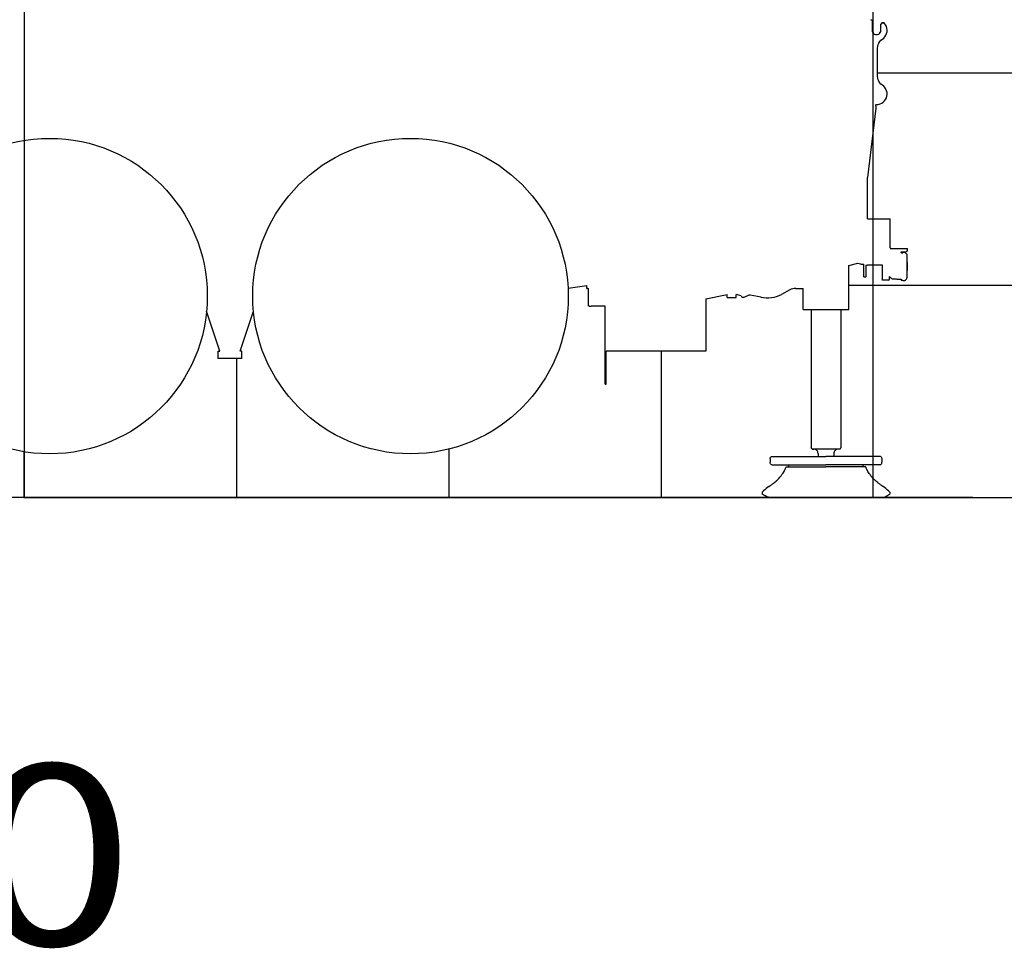
# Model space of a CAD drawing. Extents: x -295249 to -50938, y -203464 to -5454.
# Drawn here: x -199303 to -194665, y -89661 to -85287 of the extents above; entities that cross this region are included whole.
import ezdxf

# ---------------------------------------------------------------- set-up
doc = ezdxf.new("R2010")
doc.units = 0
doc.header["$PDMODE"] = 35
doc.layers.add('LY_1', color=7, linetype='CONTINUOUS')

msp = doc.modelspace()

# ---------------------------------------------------------------- linework, layer by layer
at = {"layer": 'LY_1', "color": 252, "linetype": 'CONTINUOUS'}
for p, q in [((-195282.388948, -87536.815182), (-195282.388948, -37382.930352)), ((-195262.435186, -85536.815993), (-139284.335896, -85536.815993)), ((-195397.951546, -86536.819021), (-139284.335896, -86536.819021)), ((-196282.388948, -86848.815802), (-196282.388948, -87536.815182)), ((-198282.388948, -86883.314082), (-198282.388948, -87536.815182)), ((-197282.388948, -87309.669936), (-197282.388948, -87536.815182))]:
    msp.add_line(p, q, dxfattribs=at)
at = {"layer": 'LY_1', "color": 104, "linetype": 'CONTINUOUS'}
for p, q in [((-199282.388948, -85125.815432), (-199282.388948, -87539.815182)), ((-195287.935666, -85292.905081), (-195287.935666, -85336.815062)), ((-195246.935926, -85336.815062), (-195246.935926, -85310.934942)), ((-195262.435186, -85553.298222), (-195262.435186, -85420.330682)), ((-195270.984966, -85703.476442), (-195309.435926, -86030.004136)), ((-195270.435666, -85694.119762), (-195270.898326, -85702.005502)), ((-195270.435666, -85694.119762), (-195270.435666, -85686.088742)), ((-195309.435926, -86224.315062), (-195309.435926, -86030.004136)), ((-195309.435926, -86224.315062), (-195203.34529, -86224.315062)), ((-195203.34529, -86361.315061), (-195203.34529, -86224.315062)), ((-195203.34529, -86364.315061), (-195121.545293, -86364.315061)), ((-195151.431772, -86381.031117), (-195125.961087, -86378.034566)), ((-195151.431772, -86385.314069), (-195151.431772, -86381.031117)), ((-195150.432012, -86384.313841), (-195143.431292, -86384.313841)), ((-195143.431292, -86383.814581), (-195143.431292, -86384.313841)), ((-195134.503072, -86383.814581), (-195143.431292, -86383.814581)), ((-195134.503072, -86384.195441), (-195134.503072, -86383.814581)), ((-195125.895893, -86390.350221), (-195130.966692, -86385.279421)), ((-195124.431033, -86393.885381), (-195123.431293, -86393.885381)), ((-195123.431293, -86503.314077), (-195123.431293, -86393.889041)), ((-195121.545293, -86373.068813), (-195121.545293, -86364.315061)), ((-195397.951546, -86651.796762), (-195397.951546, -86444.503062)), ((-195397.950326, -86444.503062), (-195354.61791, -86433.076506)), ((-195354.627328, -86433.078989), (-195343.307986, -86437.475462)), ((-195341.498906, -86437.814822), (-195343.307986, -86437.475462)), ((-195341.498906, -86437.814822), (-195327.435186, -86437.814822)), ((-195327.435186, -86498.127322), (-195327.435186, -86437.814822)), ((-195317.435186, -86442.814822), (-195310.435666, -86442.814822)), ((-195317.435186, -86442.814822), (-195317.435186, -86498.127322)), ((-195238.545288, -86442.814222), (-195310.435666, -86442.814222)), ((-195238.545288, -86514.315056), (-195238.545288, -86442.814222)), ((-195123.434953, -86428.814579), (-195123.434953, -86468.814578)), ((-196720.405797, -86550.847807), (-196631.301905, -86539.62338)), ((-196632.234986, -86552.404662), (-196631.301905, -86539.62338)), ((-195327.435186, -86498.127322), (-195317.435186, -86498.127322)), ((-195212.745289, -86514.315056), (-195238.545288, -86514.315056)), ((-195206.54529, -86508.115056), (-195206.54529, -86497.097238)), ((-195194.029913, -86506.842761), (-195179.337051, -86507.870976)), ((-195172.112931, -86508.376336), (-195157.862431, -86509.372436)), ((-195150.432012, -86514.315056), (-195143.431292, -86514.315056)), ((-195143.431292, -86514.315056), (-195143.431292, -86514.814336)), ((-195143.431292, -86514.814336), (-195134.503072, -86514.814336)), ((-195125.895893, -86508.278676), (-195130.966692, -86513.350696)), ((-195124.431033, -86504.743536), (-195124.431033, -86503.314077)), ((-195123.431293, -86503.314077), (-195124.431033, -86503.314077)), ((-196623.903686, -86631.315802), (-196623.903686, -86553.012651)), ((-196071.431766, -86602.076013), (-195971.435426, -86582.000622)), ((-195971.435426, -86594.814342), (-195971.435426, -86582.000622)), ((-195928.434946, -86594.814342), (-195928.434946, -86581.998182)), ((-195904.685824, -86586.767442), (-195928.434946, -86581.998182)), ((-195890.397826, -86593.432502), (-195867.355846, -86583.343382)), ((-195861.824826, -86582.747682), (-195811.383165, -86592.874311)), ((-195675.670277, -86559.712624), (-195715.407902, -86580.470953)), ((-195647.717166, -86552.814822), (-195612.921026, -86552.814822)), ((-195612.778206, -86651.690562), (-195612.778206, -86552.814822)), ((-196071.431766, -86602.076013), (-196071.431766, -86848.815802)), ((-195971.435426, -86594.814342), (-195928.434946, -86594.814342)), ((-195811.634406, -86594.099002), (-195811.383165, -86592.874311)), ((-198359.935186, -86848.314082), (-198422.783086, -86659.305302)), ((-198264.935186, -86848.314082), (-198203.787726, -86664.415162)), ((-196618.923226, -86636.315802), (-196622.609746, -86636.315802)), ((-196545.931286, -86636.315802), (-196611.678346, -86636.315802)), ((-196545.931286, -87003.815802), (-196545.931286, -86636.314582)), ((-195612.778206, -86651.690562), (-195397.951546, -86651.690562)), ((-195575.266049, -86653.813982), (-195575.266049, -87303.814702)), ((-195435.449149, -86653.813982), (-195435.449149, -87303.814702)), ((-198367.685426, -86848.314082), (-198359.935186, -86848.314082)), ((-198367.685426, -86883.314082), (-198367.685426, -86848.314082)), ((-198257.186166, -86848.314082), (-198264.935186, -86848.314082)), ((-198257.186166, -86883.314082), (-198257.186166, -86848.314082)), ((-196071.431766, -86848.815802), (-196541.431766, -86848.815802)), ((-196541.431766, -87003.815802), (-196541.431766, -86848.815802)), ((-198257.186166, -86883.314082), (-198367.685426, -86883.314082)), ((-196545.931286, -87003.815802), (-196541.431766, -87003.815802)), ((-195571.597548, -87310.176699), (-195575.266049, -87303.814702)), ((-195542.709889, -87329.814462), (-195542.709889, -87344.814462)), ((-195468.005329, -87329.814462), (-195468.005329, -87344.814462)), ((-195438.909141, -87309.815062), (-195435.449149, -87303.814702)), ((-195768.370309, -87353.814702), (-195768.370309, -87371.314702)), ((-195761.475789, -87344.815062), (-195505.357609, -87344.815062)), ((-195249.239429, -87344.815062), (-195505.357609, -87344.815062)), ((-195242.344909, -87353.814702), (-195242.344909, -87371.314702)), ((-195760.656689, -87383.314822), (-195505.357609, -87383.314822)), ((-195693.012649, -87393.219002), (-195505.357609, -87393.219002)), ((-195681.159629, -87393.219002), (-195681.159629, -87383.314822)), ((-195250.058529, -87383.314822), (-195505.357609, -87383.314822)), ((-195317.702569, -87393.219002), (-195505.357609, -87393.219002)), ((-195329.555589, -87393.219002), (-195329.555589, -87383.314822)), ((-195805.357609, -87511.815182), (-195805.357609, -87522.380982)), ((-195205.357609, -87511.815182), (-195205.357609, -87522.380982)), ((-194813.683345, -87536.815182), (-208770.378693, -87536.815182)), ((-195791.960409, -87530.115962), (-195805.357609, -87522.380982)), ((-195255.357609, -87536.815182), (-195766.960409, -87536.815182)), ((-195218.754809, -87530.115962), (-195205.357609, -87522.380982))]:
    msp.add_line(p, q, dxfattribs=at)
at = {"layer": 'LY_1', "color": 14, "linetype": 'CONTINUOUS'}
for q in [(-199282.388948, -87322.067933), (-139284.335896, -87536.815182)]:
    msp.add_line((-199282.388948, -87536.815182), q, dxfattribs=at)
at = {"layer": 'LY_1', "color": 104, "linetype": 'CONTINUOUS'}
for points in [[(-195246.935926, -85310.934942), (-195246.335326, -85307.521862), (-195244.606826, -85304.518922), (-195241.955446, -85302.286262), (-195238.703506, -85301.092402), (-195235.236706, -85301.080202), (-195231.976206, -85302.250862), (-195229.310186, -85304.465222)], [(-195229.310186, -85304.465222), (-195231.976206, -85302.250862), (-195235.236706, -85301.080202), (-195238.703506, -85301.092402), (-195241.955446, -85302.286262), (-195244.606826, -85304.518922), (-195246.335326, -85307.521862), (-195246.935926, -85310.934942)], [(-195239.935186, -85378.572882), (-195233.295786, -85373.345822), (-195227.631726, -85367.075082), (-195223.104126, -85359.940062), (-195219.843626, -85352.143442), (-195217.941786, -85343.911022), (-195217.453506, -85335.474742), (-195218.392226, -85327.076302), (-195220.733526, -85318.957402), (-195224.406626, -85311.347542), (-195229.310186, -85304.465222)], [(-195287.935666, -85336.815062), (-195287.237426, -85342.120242), (-195285.189086, -85347.064082), (-195281.931026, -85351.309702), (-195277.685426, -85354.567762), (-195272.741586, -85356.616102), (-195267.435186, -85357.314342), (-195262.130006, -85356.616102), (-195257.184946, -85354.567762), (-195252.939346, -85351.309702), (-195249.681286, -85347.064082), (-195247.634166, -85342.120242), (-195246.935926, -85336.815062)], [(-195262.435186, -85420.330682), (-195261.758926, -85412.131222), (-195259.745986, -85404.153942), (-195256.452526, -85396.613642), (-195251.966426, -85389.716682), (-195246.411006, -85383.648562), (-195239.935186, -85378.572882)], [(-195239.935186, -85595.056042), (-195246.411006, -85589.981562), (-195251.966426, -85583.912242), (-195256.452526, -85577.015262), (-195259.745986, -85569.474982), (-195261.758926, -85561.497682), (-195262.435186, -85553.298222)], [(-195267.435186, -85686.815062), (-195258.946426, -85686.088742), (-195250.703006, -85683.931762), (-195242.946666, -85680.406382), (-195235.900766, -85675.615122), (-195229.770386, -85669.698362), (-195224.733766, -85662.825802), (-195220.937386, -85655.197642), (-195218.491086, -85647.036022), (-195217.466926, -85638.576542), (-195217.892946, -85630.067022), (-195219.758186, -85621.754022), (-195223.006466, -85613.876842), (-195227.546266, -85606.666142), (-195233.244506, -85600.331922), (-195239.935186, -85595.056042)], [(-195134.503072, -86384.195441), (-195132.558492, -86384.329721), (-195130.966692, -86385.279421)], [(-195125.895893, -86390.350221), (-195124.811893, -86391.972541), (-195124.431033, -86393.885381)], [(-195206.54529, -86497.097238), (-195202.23743, -86501.404897), (-195201.00819, -86502.635377), (-195199.123429, -86504.520137)], [(-195179.337051, -86507.870976), (-195176.677131, -86508.056516), (-195174.208871, -86508.228636), (-195172.112931, -86508.376336)], [(-195157.862431, -86509.372436), (-195155.823872, -86509.515256), (-195151.465826, -86509.813189)], [(-195151.431772, -86509.813189), (-195151.431772, -86511.314576), (-195151.431772, -86512.778196), (-195151.431772, -86513.314076)], [(-195134.503072, -86514.814336), (-195132.588992, -86514.433476), (-195130.966692, -86513.350696)], [(-195125.895893, -86508.278676), (-195124.811893, -86506.656376), (-195124.431033, -86504.743536)], [(-196632.234986, -86552.404662), (-196631.846806, -86552.432742), (-196630.716426, -86552.515742)], [(-196630.716426, -86552.515742), (-196630.671266, -86552.221562), (-196630.453986, -86551.710082), (-196630.110966, -86551.353642), (-196629.202766, -86551.121702), (-196628.210326, -86551.491582), (-196627.800186, -86551.904182), (-196627.567026, -86552.447382), (-196627.549926, -86552.746462)], [(-196627.549926, -86552.746462), (-196625.012086, -86552.932002), (-196623.903686, -86553.012651)], [(-195867.355846, -86583.343382), (-195864.636106, -86582.619502), (-195861.824826, -86582.747682)], [(-196622.609746, -86636.315802), (-196623.256726, -86635.645642), (-196623.730346, -86633.815802), (-196623.903686, -86631.315802)], [(-196618.923226, -86636.315802), (-196617.424206, -86636.315802), (-196614.847286, -86636.315802), (-196611.678346, -86636.315802)], [(-195438.909141, -87309.815062), (-195548.611989, -87309.815062), (-195555.594409, -87309.815062), (-195561.439149, -87309.815062), (-195566.014329, -87309.815062), (-195569.215029, -87309.815062), (-195570.970389, -87309.815062), (-195571.240169, -87309.815062), (-195570.018249, -87309.815062), (-195567.331469, -87309.815062), (-195563.242129, -87309.815062)], [(-195768.370309, -87353.814702), (-195767.845409, -87350.371102), (-195766.351269, -87347.451162), (-195764.114949, -87345.499882), (-195761.475789, -87344.815062)], [(-195760.656689, -87383.314822), (-195763.040729, -87382.727662), (-195765.190389, -87381.022942), (-195766.896929, -87378.368522), (-195767.993109, -87375.023202), (-195768.370309, -87371.314702)], [(-195250.058529, -87383.314822), (-195247.674489, -87382.727662), (-195245.524829, -87381.022942), (-195243.818289, -87378.368522), (-195242.722109, -87375.023202), (-195242.344909, -87371.314702)], [(-195242.344909, -87353.814702), (-195242.869809, -87350.371102), (-195244.363949, -87347.451162), (-195246.600269, -87345.499882), (-195249.239429, -87344.815062)], [(-195727.679389, -87447.792362), (-195722.119089, -87441.544802), (-195717.210649, -87435.565802), (-195712.895469, -87429.854122), (-195709.118609, -87424.414682), (-195705.827589, -87419.260262), (-195702.979689, -87414.413462), (-195700.533389, -87409.906002), (-195698.459429, -87405.782462), (-195696.730909, -87402.099602), (-195695.330769, -87398.924562), (-195694.247989, -87396.334842), (-195693.476509, -87394.409182), (-195693.012649, -87393.219002), (-195692.857609, -87392.814942)], [(-195283.035829, -87447.792362), (-195288.596129, -87441.544802), (-195293.504569, -87435.565802), (-195297.819749, -87429.854122), (-195301.596609, -87424.414682), (-195304.887629, -87419.260262), (-195307.735529, -87414.413462), (-195310.181829, -87409.906002), (-195312.255789, -87405.782462), (-195313.984309, -87402.099602), (-195315.384449, -87398.924562), (-195316.467229, -87396.334842), (-195317.238709, -87394.409182), (-195317.702569, -87393.219002), (-195317.857609, -87392.814942)], [(-195774.438429, -87486.094362), (-195773.205509, -87485.263062), (-195771.767529, -87484.274302), (-195770.107369, -87483.113402), (-195768.216509, -87481.771842), (-195765.355169, -87479.709482), (-195762.187449, -87477.385862), (-195758.847609, -87474.892582), (-195756.505069, -87473.115242), (-195754.183309, -87471.328742), (-195751.540469, -87469.260862), (-195748.986769, -87467.225342), (-195744.522649, -87463.562622), (-195740.445509, -87460.074462), (-195737.938189, -87457.847902), (-195735.591989, -87455.697022), (-195731.357369, -87451.611942), (-195727.679389, -87447.792362)], [(-195236.276789, -87486.094362), (-195237.509709, -87485.263062), (-195238.947689, -87484.274302), (-195240.607849, -87483.113402), (-195242.498709, -87481.771842), (-195245.360049, -87479.709482), (-195248.527769, -87477.385862), (-195251.867609, -87474.892582), (-195254.210149, -87473.115242), (-195256.531909, -87471.328742), (-195259.174749, -87469.260862), (-195261.728449, -87467.225342), (-195266.192569, -87463.562622), (-195270.269709, -87460.074462), (-195272.777029, -87457.847902), (-195275.123229, -87455.697022), (-195279.357849, -87451.611942), (-195283.035829, -87447.792362)], [(-195805.114689, -87511.557622), (-195805.357609, -87511.814582), (-195799.527549, -87505.963742), (-195803.171329, -87509.620362)], [(-195205.600529, -87511.557622), (-195205.357609, -87511.814582), (-195211.187669, -87505.963742), (-195207.543889, -87509.620362)], [(-195766.960409, -87536.815182), (-195775.643269, -87536.055302), (-195784.061229, -87533.799442), (-195791.960409, -87530.115962)], [(-195243.754809, -87536.815182), (-195244.322449, -87536.815182), (-195245.970389, -87536.815182), (-195248.537529, -87536.815182), (-195251.772389, -87536.815182), (-195255.357609, -87536.815182)], [(-195243.754809, -87536.815182), (-195235.071949, -87536.055302), (-195226.653989, -87533.799442), (-195218.754809, -87530.115962)]]:
    msp.add_lwpolyline(points, dxfattribs=at)
for centre in [(-199162.436406, -86588.814582), (-197462.435186, -86588.814582)]:
    msp.add_circle(centre, 743.00006, dxfattribs=at)
for centre, radius, start, end in [((-195294.025685, -85292.905081), 6.090019, 0, 90), ((-195200.34529, -86361.315061), 3, 180, 270), ((-195150.431544, -86385.314069), 1.000228, 90, 180), ((-195126.545293, -86373.068813), 5, 276.709837, 0), ((-195212.745289, -86508.115056), 6.2, 270, 0), ((-195193.472489, -86498.877353), 7.984889, 224.958619, 265.996933), ((-195150.431544, -86513.314828), 1.000228, 180, 270), ((-195894.609835, -86583.814617), 10.499749, 196.333517, 293.646602), ((-195782.740984, -86451.57538), 145.422875, 258.539897, 297.58188), ((-195647.568276, -86613.508225), 60.693403, 90, 117.58188), ((-195562.962437, -87330.069205), 20.254143, 359.281051, 90), ((-195447.75278, -87330.069205), 20.254143, 90, 180.718949), ((-195671.261041, -87642.151469), 187.08125, 123.470743, 133.284328), ((-195339.454176, -87642.151469), 187.08125, 46.715672, 56.529257)]:
    msp.add_arc(centre, radius, start, end, dxfattribs=at)
at = {"layer": 'LY_1', "color": 20, "linetype": 'CONTINUOUS'}
msp.add_point((-199282.388948, -87536.815182), dxfattribs=at)

# ---------------------------------------------------------------- texts
at = {"layer": 'LY_1', "color": 7, "linetype": 'CONTINUOUS', "insert": (-199537.443875, -88795.836151), "char_height": 850, "attachment_point": 1}
msp.add_mtext('\\W1.200;\\A1;0', dxfattribs=at)

doc.saveas('drawing.dxf')
